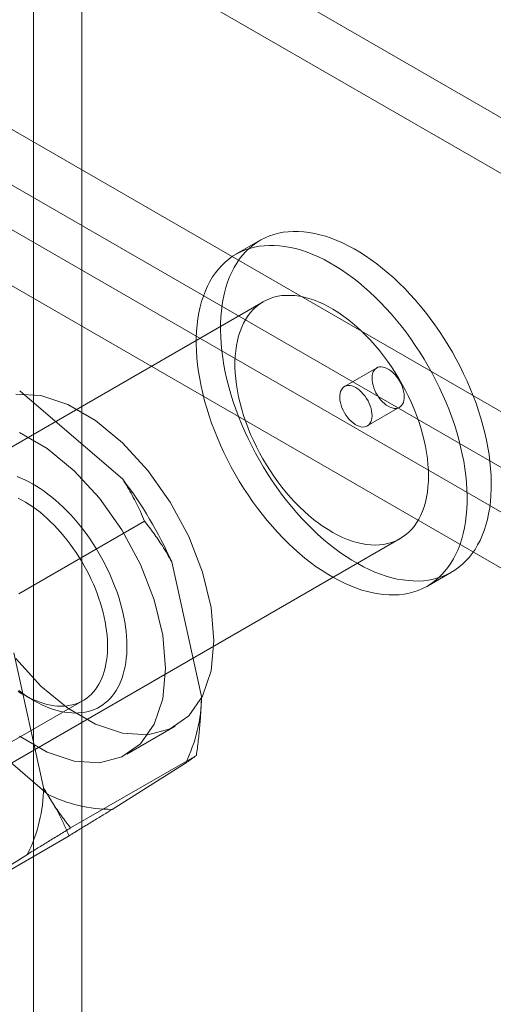
# Model space of a CAD drawing. Units: millimetres. Extents: x 54 to 2154, y 39 to 2327.
# Drawn here: x 1872 to 1880, y 1342 to 1358 of the extents above; entities that cross this region are included whole.
import ezdxf

# ---------------------------------------------------------------- set-up
doc = ezdxf.new("R2010")
doc.units = ezdxf.units.MM
doc.header["$LTSCALE"] = 2

msp = doc.modelspace()

# ---------------------------------------------------------------- linework, layer by layer
at = {"color": 7, "linetype": 'Continuous', "lineweight": 18}
for p, q in [((2046.245, 1260.383), (1872.902, 1360.452)), ((1872.069, 1359.971), (1872.069, 1086.312)), ((1872.865, 1359.512), (1872.865, 1085.853)), ((2046.245, 1259.465), (1872.902, 1359.534)), ((1868.713, 1358.034), (2042.056, 1257.965)), ((1868.713, 1357.115), (2042.056, 1257.046)), ((2041.457, 1256.657), (1868.675, 1356.402)), ((2040.661, 1256.198), (1867.88, 1355.943)), ((1875.798, 1354.476), (1875.4, 1354.246)), ((1875.85, 1353.466), (1865.243, 1347.343)), ((1877.715, 1352.378), (1877.185, 1352.072)), ((1871.844, 1352), (1873.538, 1350.545)), ((1877.56, 1351.423), (1878.09, 1351.729)), ((1873.898, 1349.855), (1871.83, 1348.661)), ((1867.493, 1343.446), (1878.1, 1349.569)), ((1874.344, 1349.19), (1874.833, 1346.975)), ((1878.55, 1348.79), (1878.947, 1349.019)), ((1871.745, 1347.69), (1872.235, 1345.475)), ((1871.91, 1347.002), (1872.069, 1346.91)), ((1872.295, 1345.372), (1870.601, 1346.827)), ((1870.605, 1345.589), (1872.885, 1346.905)), ((1873.607, 1346.023), (1874.402, 1346.482)), ((1874.749, 1346.004), (1872.681, 1344.81)), ((1874.569, 1345.876), (1873.365, 1345.116)), ((1872.655, 1344.682), (1870.587, 1343.488)), ((1871.971, 1344.376), (1870.767, 1343.616))]:
    msp.add_line(p, q, dxfattribs=at)
at = {"color": 7, "linetype": 'Continuous', "lineweight": 18, "flags": 128}
for points in [[(1878.566, 1348.887), (1878.645, 1348.902), (1878.721, 1348.922), (1878.795, 1348.947), (1878.867, 1348.977), (1878.935, 1349.013), (1879.001, 1349.053), (1879.064, 1349.098), (1879.124, 1349.148), (1879.181, 1349.202), (1879.235, 1349.261), (1879.285, 1349.325), (1879.332, 1349.393), (1879.375, 1349.465), (1879.414, 1349.541), (1879.45, 1349.621), (1879.483, 1349.705), (1879.511, 1349.793), (1879.535, 1349.884), (1879.556, 1349.979), (1879.573, 1350.077), (1879.585, 1350.178), (1879.594, 1350.281), (1879.599, 1350.388), (1879.6, 1350.497), (1879.596, 1350.608), (1879.589, 1350.721), (1879.578, 1350.836), (1879.563, 1350.952), (1879.543, 1351.07), (1879.52, 1351.189), (1879.493, 1351.31), (1879.462, 1351.431), (1879.428, 1351.552), (1879.39, 1351.674), (1879.348, 1351.796), (1879.302, 1351.918), (1879.253, 1352.04), (1879.201, 1352.161), (1879.145, 1352.281), (1879.086, 1352.401), (1879.024, 1352.519), (1878.96, 1352.636), (1878.892, 1352.751), (1878.821, 1352.865), (1878.748, 1352.976), (1878.673, 1353.085), (1878.595, 1353.192), (1878.515, 1353.296), (1878.432, 1353.398), (1878.348, 1353.496), (1878.262, 1353.592), (1878.175, 1353.684), (1878.086, 1353.772), (1877.996, 1353.857), (1877.905, 1353.938), (1877.812, 1354.015), (1877.719, 1354.088), (1877.626, 1354.157), (1877.531, 1354.221), (1877.437, 1354.281), (1877.342, 1354.337), (1877.248, 1354.387), (1877.154, 1354.433), (1877.06, 1354.475), (1876.966, 1354.511), (1876.874, 1354.542), (1876.782, 1354.568), (1876.692, 1354.59), (1876.602, 1354.606), (1876.514, 1354.616), (1876.428, 1354.622), (1876.343, 1354.623), (1876.26, 1354.618), (1876.179, 1354.608), (1876.1, 1354.593), (1876.024, 1354.573), (1875.95, 1354.548), (1875.878, 1354.518), (1875.81, 1354.482), (1875.744, 1354.442), (1875.681, 1354.397), (1875.621, 1354.347), (1875.564, 1354.293), (1875.51, 1354.234), (1875.46, 1354.17), (1875.413, 1354.102), (1875.37, 1354.03), (1875.331, 1353.954), (1875.295, 1353.874), (1875.263, 1353.79), (1875.234, 1353.702), (1875.21, 1353.61), (1875.189, 1353.516), (1875.172, 1353.418), (1875.16, 1353.317), (1875.151, 1353.213), (1875.146, 1353.107), (1875.145, 1352.998), (1875.149, 1352.887), (1875.156, 1352.774), (1875.167, 1352.659), (1875.182, 1352.543), (1875.202, 1352.425), (1875.225, 1352.306), (1875.252, 1352.185), (1875.283, 1352.064), (1875.317, 1351.943), (1875.355, 1351.821), (1875.397, 1351.699), (1875.443, 1351.577), (1875.492, 1351.455), (1875.544, 1351.334), (1875.6, 1351.214), (1875.659, 1351.094), (1875.721, 1350.976), (1875.785, 1350.859), (1875.853, 1350.744), (1875.924, 1350.63), (1875.997, 1350.519), (1876.072, 1350.41), (1876.15, 1350.303), (1876.23, 1350.199), (1876.313, 1350.097), (1876.397, 1349.999), (1876.483, 1349.903), (1876.57, 1349.811), (1876.659, 1349.723), (1876.749, 1349.638), (1876.84, 1349.557), (1876.933, 1349.48), (1877.026, 1349.407), (1877.12, 1349.338), (1877.214, 1349.274), (1877.308, 1349.214), (1877.403, 1349.158), (1877.497, 1349.107), (1877.591, 1349.061), (1877.685, 1349.02), (1877.779, 1348.984), (1877.871, 1348.953), (1877.963, 1348.927), (1878.053, 1348.905), (1878.143, 1348.889), (1878.231, 1348.879), (1878.317, 1348.873), (1878.402, 1348.872), (1878.485, 1348.877), (1878.566, 1348.887)], [(1878.168, 1348.657), (1878.247, 1348.672), (1878.323, 1348.692), (1878.397, 1348.717), (1878.469, 1348.748), (1878.538, 1348.783), (1878.604, 1348.823), (1878.667, 1348.868), (1878.727, 1348.918), (1878.783, 1348.972), (1878.837, 1349.032), (1878.887, 1349.095), (1878.934, 1349.163), (1878.977, 1349.235), (1879.017, 1349.311), (1879.053, 1349.392), (1879.085, 1349.476), (1879.113, 1349.564), (1879.138, 1349.655), (1879.158, 1349.749), (1879.175, 1349.847), (1879.188, 1349.948), (1879.196, 1350.052), (1879.201, 1350.158), (1879.202, 1350.267), (1879.199, 1350.378), (1879.191, 1350.491), (1879.18, 1350.606), (1879.165, 1350.723), (1879.146, 1350.841), (1879.122, 1350.96), (1879.095, 1351.08), (1879.065, 1351.201), (1879.03, 1351.323), (1878.992, 1351.444), (1878.95, 1351.567), (1878.904, 1351.689), (1878.855, 1351.81), (1878.803, 1351.931), (1878.747, 1352.052), (1878.689, 1352.171), (1878.627, 1352.289), (1878.562, 1352.406), (1878.494, 1352.522), (1878.424, 1352.635), (1878.35, 1352.747), (1878.275, 1352.856), (1878.197, 1352.963), (1878.117, 1353.067), (1878.035, 1353.168), (1877.951, 1353.267), (1877.865, 1353.362), (1877.777, 1353.454), (1877.688, 1353.542), (1877.598, 1353.627), (1877.507, 1353.708), (1877.415, 1353.785), (1877.321, 1353.858), (1877.228, 1353.927), (1877.134, 1353.992), (1877.039, 1354.052), (1876.945, 1354.107), (1876.85, 1354.158), (1876.756, 1354.204), (1876.662, 1354.245), (1876.569, 1354.281), (1876.476, 1354.313), (1876.384, 1354.339), (1876.294, 1354.36), (1876.204, 1354.376), (1876.116, 1354.387), (1876.03, 1354.393), (1875.945, 1354.393), (1875.862, 1354.388), (1875.781, 1354.379), (1875.703, 1354.364), (1875.626, 1354.343), (1875.552, 1354.318), (1875.481, 1354.288), (1875.412, 1354.253), (1875.346, 1354.213), (1875.283, 1354.168), (1875.223, 1354.118), (1875.166, 1354.063), (1875.113, 1354.004), (1875.062, 1353.941), (1875.016, 1353.873), (1874.972, 1353.801), (1874.933, 1353.724), (1874.897, 1353.644), (1874.865, 1353.56), (1874.836, 1353.472), (1874.812, 1353.381), (1874.791, 1353.286), (1874.775, 1353.188), (1874.762, 1353.088), (1874.753, 1352.984), (1874.748, 1352.878), (1874.748, 1352.769), (1874.751, 1352.658), (1874.758, 1352.545), (1874.769, 1352.43), (1874.785, 1352.313), (1874.804, 1352.195), (1874.827, 1352.076), (1874.854, 1351.956), (1874.885, 1351.835), (1874.919, 1351.713), (1874.958, 1351.591), (1875, 1351.469), (1875.045, 1351.347), (1875.094, 1351.225), (1875.146, 1351.104), (1875.202, 1350.984), (1875.261, 1350.865), (1875.323, 1350.746), (1875.388, 1350.629), (1875.455, 1350.514), (1875.526, 1350.401), (1875.599, 1350.289), (1875.675, 1350.18), (1875.753, 1350.073), (1875.833, 1349.969), (1875.915, 1349.867), (1875.999, 1349.769), (1876.085, 1349.674), (1876.172, 1349.582), (1876.261, 1349.493), (1876.351, 1349.408), (1876.443, 1349.327), (1876.535, 1349.25), (1876.628, 1349.177), (1876.722, 1349.108), (1876.816, 1349.044), (1876.91, 1348.984), (1877.005, 1348.929), (1877.099, 1348.878), (1877.194, 1348.832), (1877.288, 1348.791), (1877.381, 1348.754), (1877.473, 1348.723), (1877.565, 1348.697), (1877.656, 1348.676), (1877.745, 1348.66), (1877.833, 1348.649), (1877.92, 1348.643), (1878.004, 1348.643), (1878.087, 1348.647), (1878.168, 1348.657)], [(1877.827, 1349.474), (1877.894, 1349.488), (1877.958, 1349.506), (1878.019, 1349.529), (1878.078, 1349.557), (1878.134, 1349.591), (1878.188, 1349.629), (1878.238, 1349.672), (1878.285, 1349.719), (1878.329, 1349.771), (1878.369, 1349.828), (1878.406, 1349.889), (1878.439, 1349.954), (1878.468, 1350.022), (1878.494, 1350.095), (1878.516, 1350.171), (1878.534, 1350.251), (1878.548, 1350.334), (1878.558, 1350.42), (1878.564, 1350.508), (1878.566, 1350.599), (1878.564, 1350.693), (1878.558, 1350.788), (1878.548, 1350.886), (1878.534, 1350.985), (1878.516, 1351.085), (1878.494, 1351.186), (1878.468, 1351.289), (1878.439, 1351.392), (1878.406, 1351.495), (1878.369, 1351.598), (1878.329, 1351.701), (1878.285, 1351.804), (1878.238, 1351.905), (1878.188, 1352.006), (1878.135, 1352.106), (1878.078, 1352.204), (1878.019, 1352.3), (1877.958, 1352.395), (1877.894, 1352.487), (1877.827, 1352.577), (1877.759, 1352.664), (1877.688, 1352.748), (1877.616, 1352.829), (1877.542, 1352.907), (1877.466, 1352.981), (1877.39, 1353.052), (1877.312, 1353.119), (1877.234, 1353.181), (1877.154, 1353.24), (1877.075, 1353.294), (1876.995, 1353.343), (1876.915, 1353.388), (1876.835, 1353.429), (1876.756, 1353.464), (1876.677, 1353.495), (1876.599, 1353.52), (1876.521, 1353.541), (1876.445, 1353.556), (1876.371, 1353.566), (1876.297, 1353.571), (1876.226, 1353.571), (1876.156, 1353.566), (1876.089, 1353.555), (1876.024, 1353.54), (1875.961, 1353.519), (1875.9, 1353.493), (1875.843, 1353.462), (1875.788, 1353.427), (1875.736, 1353.386), (1875.688, 1353.341), (1875.642, 1353.291), (1875.6, 1353.237), (1875.562, 1353.178), (1875.527, 1353.115), (1875.496, 1353.048), (1875.468, 1352.977), (1875.444, 1352.903), (1875.424, 1352.825), (1875.408, 1352.744), (1875.396, 1352.659), (1875.388, 1352.572), (1875.384, 1352.482), (1875.384, 1352.39), (1875.388, 1352.295), (1875.396, 1352.199), (1875.408, 1352.101), (1875.424, 1352.001), (1875.444, 1351.9), (1875.468, 1351.798), (1875.495, 1351.696), (1875.527, 1351.593), (1875.562, 1351.489), (1875.6, 1351.386), (1875.642, 1351.283), (1875.688, 1351.181), (1875.736, 1351.08), (1875.788, 1350.979), (1875.843, 1350.881), (1875.9, 1350.783), (1875.961, 1350.688), (1876.023, 1350.594), (1876.089, 1350.503), (1876.156, 1350.415), (1876.226, 1350.329), (1876.297, 1350.247), (1876.37, 1350.167), (1876.445, 1350.091), (1876.521, 1350.019), (1876.598, 1349.95), (1876.677, 1349.885), (1876.755, 1349.825), (1876.835, 1349.768), (1876.915, 1349.717), (1876.995, 1349.669), (1877.075, 1349.627), (1877.154, 1349.589), (1877.233, 1349.556), (1877.312, 1349.528), (1877.39, 1349.505), (1877.466, 1349.487), (1877.542, 1349.474), (1877.616, 1349.466), (1877.688, 1349.464), (1877.759, 1349.467), (1877.827, 1349.474)], [(1877.761, 1352.394), (1877.789, 1352.396), (1877.82, 1352.392), (1877.851, 1352.384), (1877.884, 1352.37), (1877.916, 1352.352), (1877.949, 1352.329), (1877.98, 1352.302), (1878.011, 1352.271), (1878.04, 1352.237), (1878.067, 1352.2), (1878.091, 1352.16), (1878.113, 1352.12), (1878.131, 1352.078), (1878.146, 1352.036), (1878.157, 1351.994), (1878.164, 1351.953), (1878.168, 1351.913), (1878.167, 1351.876), (1878.162, 1351.842), (1878.154, 1351.81), (1878.141, 1351.782), (1878.125, 1351.759), (1878.106, 1351.74), (1878.084, 1351.725), (1878.058, 1351.716), (1878.031, 1351.712), (1878.001, 1351.712), (1877.97, 1351.719), (1877.938, 1351.73), (1877.906, 1351.746), (1877.873, 1351.766), (1877.841, 1351.792), (1877.81, 1351.821), (1877.78, 1351.853), (1877.752, 1351.889), (1877.726, 1351.927), (1877.703, 1351.967), (1877.683, 1352.008), (1877.667, 1352.05), (1877.654, 1352.092), (1877.644, 1352.134), (1877.639, 1352.174), (1877.638, 1352.213), (1877.64, 1352.249), (1877.647, 1352.282), (1877.658, 1352.311), (1877.672, 1352.337), (1877.689, 1352.359), (1877.71, 1352.375), (1877.734, 1352.387), (1877.761, 1352.394)], [(1877.515, 1351.407), (1877.486, 1351.405), (1877.456, 1351.409), (1877.424, 1351.417), (1877.392, 1351.431), (1877.359, 1351.449), (1877.327, 1351.472), (1877.295, 1351.499), (1877.264, 1351.53), (1877.235, 1351.565), (1877.209, 1351.601), (1877.184, 1351.641), (1877.163, 1351.681), (1877.144, 1351.723), (1877.129, 1351.765), (1877.118, 1351.807), (1877.111, 1351.848), (1877.108, 1351.888), (1877.108, 1351.925), (1877.113, 1351.96), (1877.121, 1351.991), (1877.134, 1352.019), (1877.15, 1352.042), (1877.169, 1352.061), (1877.192, 1352.076), (1877.217, 1352.085), (1877.244, 1352.09), (1877.274, 1352.089), (1877.305, 1352.083), (1877.337, 1352.071), (1877.37, 1352.055), (1877.402, 1352.035), (1877.434, 1352.01), (1877.466, 1351.98), (1877.495, 1351.948), (1877.523, 1351.912), (1877.549, 1351.874), (1877.572, 1351.834), (1877.592, 1351.793), (1877.609, 1351.751), (1877.622, 1351.709), (1877.631, 1351.667), (1877.636, 1351.627), (1877.638, 1351.588), (1877.635, 1351.552), (1877.628, 1351.519), (1877.618, 1351.49), (1877.604, 1351.464), (1877.586, 1351.442), (1877.565, 1351.426), (1877.541, 1351.414), (1877.515, 1351.407)], [(1875.039, 1347.89), (1874.992, 1348.439), (1874.851, 1349.02), (1874.624, 1349.606), (1874.32, 1350.171), (1873.952, 1350.692), (1873.537, 1351.145), (1873.092, 1351.511), (1872.637, 1351.773), (1872.193, 1351.921), (1871.778, 1351.947)], [(1874.244, 1347.431), (1874.196, 1347.98), (1874.056, 1348.56), (1873.828, 1349.146), (1873.524, 1349.712), (1873.156, 1350.233), (1872.741, 1350.686), (1872.296, 1351.052), (1871.842, 1351.314)], [(1871.83, 1347.07), (1871.893, 1347.024), (1871.956, 1346.98), (1872.02, 1346.94), (1872.083, 1346.902), (1872.147, 1346.868), (1872.21, 1346.836), (1872.273, 1346.808), (1872.336, 1346.783), (1872.398, 1346.761), (1872.46, 1346.743), (1872.521, 1346.727), (1872.582, 1346.716), (1872.641, 1346.707), (1872.7, 1346.702), (1872.757, 1346.7), (1872.813, 1346.702), (1872.868, 1346.707), (1872.922, 1346.716), (1872.974, 1346.728), (1873.025, 1346.743), (1873.074, 1346.761), (1873.121, 1346.783), (1873.166, 1346.808), (1873.21, 1346.836), (1873.252, 1346.868), (1873.291, 1346.902), (1873.329, 1346.94), (1873.364, 1346.98), (1873.397, 1347.024), (1873.428, 1347.07), (1873.457, 1347.119), (1873.483, 1347.171), (1873.507, 1347.225), (1873.528, 1347.282), (1873.547, 1347.341), (1873.563, 1347.403), (1873.577, 1347.467), (1873.588, 1347.532), (1873.597, 1347.6), (1873.603, 1347.67), (1873.606, 1347.741), (1873.607, 1347.814), (1873.605, 1347.889), (1873.601, 1347.964), (1873.594, 1348.042), (1873.584, 1348.12), (1873.572, 1348.199), (1873.557, 1348.279), (1873.539, 1348.359), (1873.519, 1348.441), (1873.497, 1348.522), (1873.472, 1348.604), (1873.445, 1348.686), (1873.415, 1348.768), (1873.383, 1348.85), (1873.349, 1348.932), (1873.313, 1349.013), (1873.274, 1349.094), (1873.234, 1349.174), (1873.191, 1349.253), (1873.147, 1349.331), (1873.101, 1349.408), (1873.053, 1349.484), (1873.003, 1349.558), (1872.952, 1349.631), (1872.899, 1349.703), (1872.845, 1349.772), (1872.789, 1349.84), (1872.732, 1349.906), (1872.674, 1349.969), (1872.615, 1350.031), (1872.555, 1350.09), (1872.495, 1350.147), (1872.433, 1350.201), (1872.371, 1350.253), (1872.309, 1350.302), (1872.246, 1350.348), (1872.182, 1350.392), (1872.119, 1350.432), (1872.055, 1350.47), (1871.992, 1350.504), (1871.928, 1350.536), (1871.865, 1350.564), (1871.802, 1350.589)], [(1871.819, 1350.236), (1871.879, 1350.204), (1871.939, 1350.169), (1871.999, 1350.132), (1872.059, 1350.091), (1872.119, 1350.048), (1872.178, 1350.002), (1872.237, 1349.953), (1872.295, 1349.901), (1872.352, 1349.847), (1872.409, 1349.791), (1872.464, 1349.732), (1872.519, 1349.671), (1872.572, 1349.609), (1872.624, 1349.544), (1872.675, 1349.477), (1872.724, 1349.409), (1872.772, 1349.339), (1872.818, 1349.268), (1872.863, 1349.195), (1872.905, 1349.122), (1872.946, 1349.047), (1872.985, 1348.972), (1873.021, 1348.895), (1873.056, 1348.819), (1873.088, 1348.741), (1873.118, 1348.664), (1873.146, 1348.586), (1873.172, 1348.509), (1873.195, 1348.431), (1873.215, 1348.354), (1873.233, 1348.277), (1873.249, 1348.201), (1873.262, 1348.126), (1873.273, 1348.051), (1873.281, 1347.978), (1873.286, 1347.906), (1873.289, 1347.835), (1873.289, 1347.765), (1873.286, 1347.697), (1873.281, 1347.631), (1873.273, 1347.567), (1873.263, 1347.504), (1873.25, 1347.444), (1873.234, 1347.386), (1873.216, 1347.33), (1873.196, 1347.276), (1873.173, 1347.225), (1873.147, 1347.177), (1873.12, 1347.131), (1873.09, 1347.089), (1873.057, 1347.049), (1873.023, 1347.011), (1872.986, 1346.977), (1872.948, 1346.946), (1872.907, 1346.919), (1872.865, 1346.894), (1872.82, 1346.873), (1872.774, 1346.854), (1872.727, 1346.84), (1872.677, 1346.828), (1872.627, 1346.82), (1872.575, 1346.815), (1872.521, 1346.814), (1872.467, 1346.816), (1872.411, 1346.821), (1872.355, 1346.83), (1872.297, 1346.842), (1872.239, 1346.858), (1872.18, 1346.877), (1872.121, 1346.899), (1872.062, 1346.924), (1872.002, 1346.953), (1871.942, 1346.984), (1871.881, 1347.019), (1871.821, 1347.056)], [(1871.778, 1347.598), (1872.193, 1347.145), (1872.637, 1346.779), (1873.092, 1346.517), (1873.537, 1346.369), (1873.952, 1346.343), (1874.32, 1346.439), (1874.624, 1346.654), (1874.851, 1346.977), (1874.992, 1347.395), (1875.039, 1347.89)], [(1871.842, 1346.32), (1872.296, 1346.058), (1872.741, 1345.91), (1873.156, 1345.884), (1873.524, 1345.98), (1873.828, 1346.195), (1874.056, 1346.518), (1874.196, 1346.936), (1874.244, 1347.431)]]:
    msp.add_lwpolyline(points, dxfattribs=at)
at = {"color": 7, "linetype": 'Continuous', "lineweight": 18}
for centre, radius, start, end in [((1868.209, 1346.457), 6.716, 24.0117, 37.4972), ((1872.333, 1346.995), 2.501, 333.432, 359.5479), ((1869.734, 1345.495), 2.501, 333.432, 359.5479), ((1873.35, 1347.417), 2.301, 242.6955, 270.3706)]:
    msp.add_arc(centre, radius, start, end, dxfattribs=at)
for points, knots in [([(1873.898, 1349.855), (1873.875, 1349.908), (1873.833, 1350.006), (1873.764, 1350.148), (1873.695, 1350.282), (1873.62, 1350.414), (1873.565, 1350.502), (1873.538, 1350.545)], [0, 0, 0, 0, 0.228149, 0.420653, 0.613316, 0.806543, 1, 1, 1, 1]), ([(1874.344, 1349.19), (1874.319, 1349.234), (1874.27, 1349.322), (1874.195, 1349.443), (1874.121, 1349.554), (1874.025, 1349.692), (1873.949, 1349.79), (1873.898, 1349.855)], [0, 0, 0, 0, 0.183943, 0.368099, 0.525906, 0.683716, 1, 1, 1, 1]), ([(1874.749, 1346.004), (1874.76, 1346.085), (1874.782, 1346.246), (1874.806, 1346.489), (1874.825, 1346.733), (1874.831, 1346.894), (1874.833, 1346.975)], [0, 0, 0, 0, 0.249122, 0.498535, 0.74903, 1, 1, 1, 1]), ([(1874.569, 1345.876), (1874.584, 1345.886), (1874.614, 1345.906), (1874.65, 1345.932), (1874.681, 1345.953), (1874.715, 1345.978), (1874.736, 1345.994), (1874.749, 1346.004)], [0, 0, 0, 0, 0.183943, 0.368099, 0.525906, 0.683716, 1, 1, 1, 1]), ([(1872.235, 1345.475), (1872.26, 1345.431), (1872.309, 1345.343), (1872.384, 1345.223), (1872.458, 1345.111), (1872.554, 1344.974), (1872.63, 1344.875), (1872.681, 1344.81)], [0, 0, 0, 0, 0.183943, 0.368099, 0.525859, 0.683716, 1, 1, 1, 1]), ([(1872.295, 1345.372), (1872.33, 1345.316), (1872.4, 1345.203), (1872.494, 1345.031), (1872.579, 1344.857), (1872.63, 1344.74), (1872.655, 1344.682)], [0, 0, 0, 0, 0.248916, 0.498335, 0.749007, 1, 1, 1, 1]), ([(1872.655, 1344.682), (1872.717, 1344.719), (1872.839, 1344.794), (1873.019, 1344.904), (1873.196, 1345.012), (1873.309, 1345.081), (1873.365, 1345.116)], [0, 0, 0, 0, 0.249122, 0.498535, 0.74903, 1, 1, 1, 1]), ([(1872.681, 1344.81), (1872.619, 1344.773), (1872.497, 1344.698), (1872.317, 1344.588), (1872.14, 1344.48), (1872.027, 1344.411), (1871.971, 1344.376)], [0, 0, 0, 0, 0.249122, 0.498535, 0.74903, 1, 1, 1, 1])]:
    msp.add_open_spline(points, degree=3, knots=knots, dxfattribs=at)

doc.saveas('drawing.dxf')
